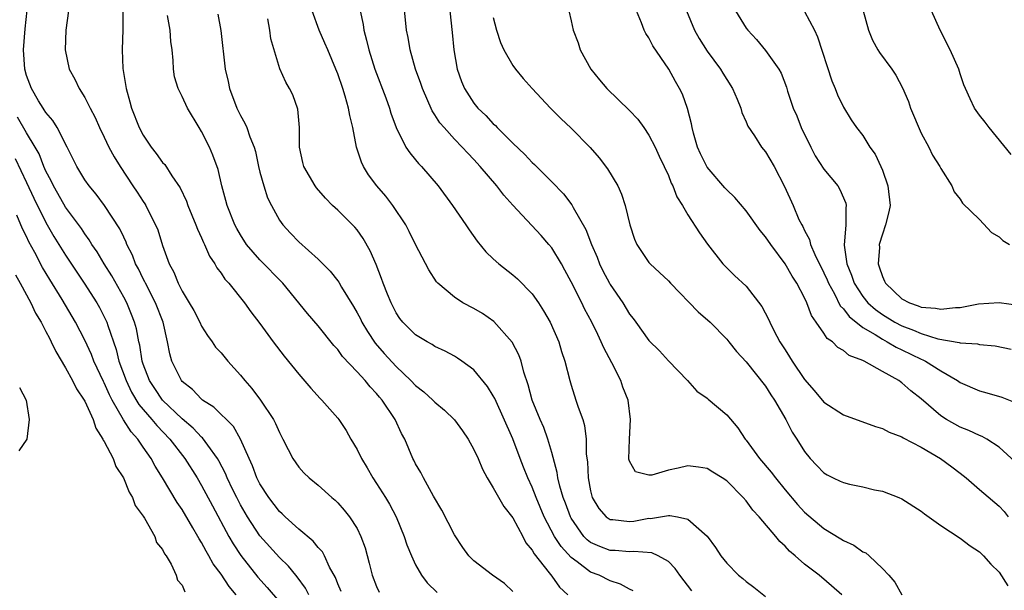
# Model space of a CAD drawing. Units: inches. Extents: x 2613000 to 2616000, y 1527000 to 1530000.
# Drawn here: x 2613882 to 2613984, y 1527075 to 1527134 of the extents above; entities that cross this region are included whole.
import ezdxf

# ---------------------------------------------------------------- set-up
doc = ezdxf.new("R2010")
doc.units = ezdxf.units.IN
doc.header["$MEASUREMENT"] = 0
doc.layers.add('LD26131527_2ft', color=9, linetype='Continuous')

msp = doc.modelspace()

# ---------------------------------------------------------------- linework, layer by layer
at = {"layer": 'LD26131527_2ft'}
for points, elevation in [([(2613915.34, 1527075.34), (2613915, 1527076.13), (2613914.76, 1527076.76), (2613914.16, 1527077.84), (2613913.64, 1527079), (2613913.42, 1527079.42), (2613913, 1527079.85), (2613912.49, 1527080.49), (2613911, 1527081.73), (2613909.6, 1527083), (2613909.3, 1527083.3), (2613909, 1527083.57), (2613907.91, 1527085), (2613907, 1527086.41), (2613906.7, 1527087), (2613906.24, 1527088.24), (2613905.88, 1527089), (2613905, 1527090.98), (2613904.27, 1527092.27), (2613902.27, 1527094.27), (2613901.1, 1527095), (2613901, 1527095.08), (2613900.08, 1527096.08), (2613899, 1527096.91), (2613898.93, 1527097), (2613897.95, 1527099), (2613897.74, 1527099.74), (2613897.5, 1527101), (2613897.04, 1527103), (2613896.26, 1527105), (2613895.22, 1527107), (2613895.16, 1527107.16), (2613895, 1527107.45), (2613894.5, 1527108.5), (2613894.22, 1527109), (2613893.89, 1527109.89), (2613893.33, 1527111), (2613893.24, 1527111.24), (2613893, 1527111.73), (2613892.6, 1527112.6), (2613891.01, 1527115.01), (2613890.16, 1527116.16), (2613889.44, 1527117), (2613889, 1527117.64), (2613888.18, 1527119), (2613887.17, 1527121), (2613886.14, 1527123), (2613885.72, 1527123.72), (2613885, 1527124.56), (2613884.83, 1527124.83), (2613884.71, 1527125), (2613884.25, 1527125.75), (2613883.51, 1527127), (2613883, 1527128.35), (2613882.82, 1527129), (2613882.68, 1527131), (2613882.86, 1527133.14), (2613883.06, 1527135.06)], 7606), ([(2613887.31, 1527135), (2613887.05, 1527133), (2613886.97, 1527131), (2613887.38, 1527129), (2613887.96, 1527127.96), (2613888.42, 1527127), (2613889, 1527126.08), (2613889.54, 1527125), (2613890.05, 1527124.05), (2613890.5, 1527123), (2613891, 1527122.01), (2613891.48, 1527121), (2613892.01, 1527120.01), (2613892.62, 1527119), (2613893.95, 1527117), (2613894.38, 1527116.38), (2613895, 1527115.41), (2613895.17, 1527115.17), (2613895.27, 1527115), (2613895.51, 1527114.49), (2613896.27, 1527113), (2613896.49, 1527112.49), (2613897, 1527110.88), (2613897.68, 1527109), (2613898.14, 1527108.14), (2613898.59, 1527107), (2613899, 1527106.2), (2613899.74, 1527105), (2613900.2, 1527104.2), (2613900.81, 1527103), (2613901, 1527102.6), (2613901.62, 1527101.62), (2613902.09, 1527101), (2613902.45, 1527100.45), (2613903, 1527099.84), (2613903.7, 1527099), (2613905, 1527097.55), (2613905.45, 1527097), (2613906.18, 1527096.18), (2613907.06, 1527095), (2613908.39, 1527093), (2613908.61, 1527092.61), (2613909, 1527091.66), (2613909.37, 1527091), (2613909.91, 1527089.91), (2613910.39, 1527089), (2613911, 1527088.1), (2613911.53, 1527087.53), (2613912.07, 1527087), (2613913, 1527086.25), (2613914.38, 1527085), (2613914.73, 1527084.73), (2613915, 1527084.45), (2613915.68, 1527083.68), (2613916.21, 1527083), (2613917, 1527081.8), (2613917.39, 1527081), (2613917.82, 1527079.82), (2613918.25, 1527078.25), (2613918.54, 1527077), (2613919, 1527075.84), (2613919.26, 1527075.26)], 7608), ([(2613892.89, 1527135), (2613892.91, 1527133.09), (2613892.84, 1527131), (2613892.92, 1527129.08), (2613893.23, 1527127.23), (2613893.25, 1527127), (2613893.64, 1527125.64), (2613893.8, 1527125), (2613894.6, 1527123), (2613895, 1527122.22), (2613895.83, 1527121), (2613896.34, 1527120.34), (2613897, 1527119.42), (2613897.21, 1527119.21), (2613897.96, 1527118.04), (2613898.81, 1527116.81), (2613899.45, 1527115.45), (2613899.6, 1527115), (2613900.42, 1527113), (2613900.57, 1527112.57), (2613901, 1527111.66), (2613901.19, 1527111.19), (2613901.3, 1527111), (2613901.8, 1527109.8), (2613902.36, 1527109), (2613902.58, 1527108.58), (2613903, 1527108.04), (2613903.41, 1527107.41), (2613903.8, 1527107), (2613905.4, 1527105), (2613906.07, 1527104.07), (2613907, 1527102.86), (2613908.35, 1527101), (2613909.5, 1527099.5), (2613911, 1527097.66), (2613912.23, 1527096.23), (2613913.18, 1527095.18), (2613913.38, 1527095), (2613915, 1527093.13), (2613915.1, 1527093), (2613915.87, 1527091.87), (2613916.36, 1527091), (2613917, 1527089.93), (2613917.44, 1527089), (2613918.03, 1527088.03), (2613918.61, 1527087), (2613919, 1527086.44), (2613919.91, 1527085), (2613920.31, 1527084.31), (2613921, 1527083), (2613921.83, 1527081), (2613922.12, 1527080.12), (2613922.57, 1527079), (2613923, 1527078.09), (2613923.61, 1527077), (2613924.21, 1527076.21), (2613925.23, 1527075.23)], 7610), ([(2613951.41, 1527075.41), (2613950.17, 1527077), (2613949.71, 1527077.71), (2613949, 1527078.42), (2613947.95, 1527079), (2613947.29, 1527079.29), (2613945.45, 1527079.45), (2613945, 1527079.4), (2613943.54, 1527079.54), (2613943, 1527079.56), (2613941.94, 1527079.94), (2613941, 1527080.38), (2613940.65, 1527080.65), (2613940.32, 1527081), (2613939, 1527082.86), (2613938.92, 1527083), (2613938.42, 1527084.42), (2613938.18, 1527085), (2613937.83, 1527086.17), (2613937.64, 1527087), (2613937.56, 1527087.56), (2613937, 1527089.61), (2613936.6, 1527091), (2613936.18, 1527092.18), (2613935.82, 1527093), (2613935.01, 1527095), (2613934.58, 1527096.58), (2613934.13, 1527097.87), (2613933.85, 1527099), (2613933.64, 1527099.64), (2613932.95, 1527100.95), (2613931.06, 1527103.06), (2613929.89, 1527103.89), (2613929, 1527104.41), (2613927.88, 1527105), (2613927, 1527105.56), (2613925.3, 1527107), (2613925.16, 1527107.16), (2613924.37, 1527108.37), (2613923, 1527110.98), (2613922.34, 1527112.34), (2613921.99, 1527113), (2613920.68, 1527115), (2613919.95, 1527115.95), (2613919.01, 1527117), (2613918.15, 1527118.15), (2613917.64, 1527119), (2613917.43, 1527119.43), (2613916.94, 1527121), (2613916.55, 1527123), (2613916.23, 1527124.23), (2613916.12, 1527125), (2613915.77, 1527126.23), (2613915.52, 1527127), (2613915, 1527128.52), (2613914.81, 1527129), (2613913.97, 1527131), (2613913.69, 1527131.69), (2613913.08, 1527133), (2613912.36, 1527135)], 7618), ([(2613917.3, 1527135), (2613917.6, 1527133.6), (2613917.68, 1527133), (2613917.97, 1527131.97), (2613918.19, 1527131), (2613918.83, 1527129), (2613919.94, 1527126.06), (2613920.32, 1527125), (2613920.47, 1527124.47), (2613921.01, 1527123.01), (2613922.02, 1527121), (2613922.4, 1527120.4), (2613923, 1527119.7), (2613923.31, 1527119.31), (2613923.62, 1527119), (2613925.34, 1527117), (2613926.79, 1527115), (2613928.17, 1527113), (2613928.5, 1527112.5), (2613929.33, 1527111.33), (2613930.24, 1527110.24), (2613931, 1527109.52), (2613931.56, 1527109), (2613933, 1527107.88), (2613933.47, 1527107.47), (2613935, 1527105.91), (2613935.64, 1527105), (2613936.17, 1527104.17), (2613936.85, 1527103), (2613937.73, 1527101), (2613938.01, 1527100.01), (2613938.37, 1527099), (2613938.87, 1527097), (2613939, 1527096.55), (2613939.5, 1527095), (2613939.71, 1527094.29), (2613940.19, 1527093), (2613940.39, 1527092.39), (2613940.54, 1527091), (2613940.55, 1527089.45), (2613940.67, 1527088.67), (2613940.74, 1527087), (2613941, 1527085.68), (2613941.13, 1527085.13), (2613941.18, 1527085), (2613941.85, 1527083.85), (2613942.62, 1527083), (2613943, 1527082.73), (2613943.28, 1527082.72), (2613945, 1527082.51), (2613945.44, 1527082.56), (2613947, 1527082.86), (2613947.15, 1527082.85), (2613949, 1527083.15), (2613949.15, 1527083.15), (2613949.93, 1527083), (2613951, 1527082.76), (2613953, 1527081.01), (2613953.85, 1527079.85), (2613954.41, 1527079), (2613955, 1527078.23), (2613956.21, 1527077), (2613956.66, 1527076.66), (2613957, 1527076.36), (2613957.79, 1527075.79), (2613959, 1527074.82)], 7620), ([(2613966.82, 1527075), (2613965, 1527076.59), (2613964.77, 1527076.77), (2613964.5, 1527077), (2613963, 1527078.14), (2613962.03, 1527079), (2613961.47, 1527079.47), (2613961, 1527080), (2613960.46, 1527080.46), (2613960.05, 1527081), (2613958.33, 1527083), (2613957.68, 1527083.68), (2613957, 1527084.64), (2613956.68, 1527085), (2613955, 1527086.69), (2613954.54, 1527087), (2613953.58, 1527087.58), (2613953, 1527087.96), (2613952.1, 1527088.1), (2613951, 1527088.24), (2613950.01, 1527088.01), (2613949, 1527087.81), (2613947.3, 1527087.3), (2613947, 1527087.28), (2613945.63, 1527087.63), (2613945, 1527088.71), (2613944.93, 1527088.93), (2613945, 1527091), (2613945.12, 1527093), (2613944.86, 1527095), (2613944.33, 1527096.33), (2613944.1, 1527097), (2613943.17, 1527098.83), (2613942.36, 1527100.36), (2613942.1, 1527101), (2613941.73, 1527101.73), (2613941.14, 1527103), (2613940.39, 1527104.39), (2613940.1, 1527105), (2613939, 1527107.14), (2613938.36, 1527108.36), (2613938, 1527109), (2613937, 1527110.66), (2613936.72, 1527111), (2613935.91, 1527111.91), (2613933.02, 1527115.02), (2613932.07, 1527116.07), (2613931.36, 1527117), (2613929.66, 1527119), (2613929, 1527119.71), (2613928.37, 1527120.37), (2613927.8, 1527121), (2613927, 1527121.82), (2613925.93, 1527123), (2613925.5, 1527123.5), (2613925, 1527124.31), (2613924.72, 1527124.72), (2613923.71, 1527127), (2613923.54, 1527127.54), (2613923.01, 1527129), (2613922.44, 1527131), (2613922.24, 1527132.24), (2613922.06, 1527133), (2613921.79, 1527135.79)], 7622), ([(2613926.54, 1527135), (2613926.78, 1527132.78), (2613926.94, 1527131), (2613927.29, 1527129), (2613927.73, 1527127.73), (2613928.04, 1527127), (2613929, 1527125.52), (2613929.42, 1527125), (2613930.23, 1527124.23), (2613931, 1527123.39), (2613931.21, 1527123.21), (2613931.4, 1527123), (2613933, 1527121.41), (2613934.24, 1527120.24), (2613935, 1527119.4), (2613935.22, 1527119.22), (2613937, 1527117.44), (2613938.21, 1527116.21), (2613939.07, 1527115.07), (2613939.2, 1527114.8), (2613940.52, 1527112.52), (2613941.09, 1527111), (2613941.67, 1527109.67), (2613941.91, 1527109), (2613942.27, 1527108.27), (2613942.93, 1527107), (2613943, 1527106.88), (2613944.3, 1527105), (2613945, 1527103.83), (2613945.38, 1527103.38), (2613945.67, 1527103), (2613947, 1527101.11), (2613948.07, 1527100.07), (2613949, 1527099.05), (2613950.97, 1527097), (2613951.91, 1527095.91), (2613953, 1527095.19), (2613953.09, 1527095.09), (2613955, 1527093.5), (2613956.15, 1527092.15), (2613956.91, 1527091), (2613957, 1527090.89), (2613958.37, 1527089), (2613959.58, 1527087.58), (2613960, 1527087), (2613961, 1527085.77), (2613962.27, 1527084.27), (2613963, 1527083.5), (2613965, 1527081.81), (2613966.74, 1527080.74), (2613967, 1527080.56), (2613968.08, 1527080.08), (2613969, 1527079.41), (2613969.29, 1527079.29), (2613969.64, 1527079), (2613971, 1527077.68), (2613971.66, 1527077), (2613972.28, 1527076.28), (2613973.01, 1527075)], 7624), ([(2613938.76, 1527135), (2613939, 1527133.96), (2613939.2, 1527133), (2613939.71, 1527131.71), (2613939.94, 1527131), (2613941.03, 1527129), (2613941.91, 1527127.91), (2613942.66, 1527127), (2613945, 1527124.77), (2613945.85, 1527123.85), (2613946.47, 1527123), (2613947, 1527122.23), (2613947.63, 1527121), (2613948.06, 1527120.06), (2613948.58, 1527119), (2613949, 1527118.07), (2613949.29, 1527117.29), (2613949.47, 1527117), (2613949.88, 1527115.88), (2613950.44, 1527115), (2613951, 1527114.03), (2613952.2, 1527112.19), (2613953.03, 1527111.03), (2613954.61, 1527109), (2613955.79, 1527107.79), (2613957, 1527106.7), (2613958.6, 1527104.6), (2613959.3, 1527103.3), (2613959.42, 1527103), (2613959.85, 1527102.15), (2613960.47, 1527101), (2613961, 1527100.15), (2613961.46, 1527099.46), (2613961.73, 1527099), (2613963, 1527097.1), (2613963.99, 1527095.99), (2613965, 1527094.77), (2613967, 1527093.47), (2613970.28, 1527092.28), (2613971, 1527092.07), (2613971.7, 1527091.7), (2613973, 1527091.24), (2613973.13, 1527091.13), (2613975, 1527090.15), (2613976.99, 1527089), (2613978.13, 1527088.13), (2613979, 1527087.49), (2613979.63, 1527087), (2613981, 1527085.83), (2613981.43, 1527085.43), (2613983, 1527084.1), (2613983.54, 1527083.54), (2613983.94, 1527083)], 7628), ([(2613984.65, 1527088.65), (2613983, 1527090.18), (2613981.73, 1527091), (2613981.27, 1527091.27), (2613981, 1527091.35), (2613979.89, 1527091.89), (2613979, 1527092.21), (2613977.59, 1527093), (2613977, 1527093.38), (2613975, 1527095.12), (2613973.94, 1527095.94), (2613973, 1527096.79), (2613972.86, 1527096.86), (2613972.68, 1527097), (2613971, 1527097.94), (2613969.14, 1527099), (2613969, 1527099.07), (2613967.58, 1527099.58), (2613967, 1527100.1), (2613966.41, 1527100.41), (2613965.87, 1527101), (2613965.33, 1527101.33), (2613965, 1527101.87), (2613964.21, 1527103), (2613963.7, 1527103.69), (2613963.23, 1527105), (2613963, 1527105.5), (2613962.21, 1527107), (2613961.72, 1527107.72), (2613961, 1527109), (2613959.52, 1527111), (2613959, 1527111.78), (2613958.44, 1527112.44), (2613957, 1527114.44), (2613955.83, 1527115.83), (2613955, 1527116.61), (2613954.81, 1527116.81), (2613953, 1527118.92), (2613952.95, 1527119), (2613952.3, 1527120.3), (2613952, 1527121), (2613951.57, 1527122.43), (2613951.43, 1527123), (2613951.38, 1527123.38), (2613950.96, 1527124.96), (2613950.44, 1527126.44), (2613950.15, 1527127), (2613949.73, 1527127.73), (2613949.04, 1527129), (2613947.4, 1527131.4), (2613947, 1527132.21), (2613946.67, 1527132.67), (2613946.52, 1527133), (2613946.24, 1527133.76), (2613945.71, 1527135)], 7630), ([(2613950.86, 1527135), (2613951.68, 1527133), (2613952.15, 1527132.15), (2613953, 1527130.84), (2613954.36, 1527129), (2613954.59, 1527128.59), (2613955, 1527127.93), (2613955.6, 1527127), (2613956.08, 1527125.92), (2613956.44, 1527125), (2613956.54, 1527124.54), (2613957, 1527123.58), (2613957.16, 1527123.16), (2613957.85, 1527122.15), (2613958.59, 1527121), (2613959, 1527120.51), (2613959.88, 1527119), (2613960.95, 1527116.95), (2613961.82, 1527115), (2613962.43, 1527113.57), (2613962.71, 1527113), (2613962.82, 1527112.82), (2613963, 1527112.44), (2613963.51, 1527111.51), (2613963.61, 1527111), (2613964.05, 1527109.95), (2613965, 1527108.08), (2613965.34, 1527107.34), (2613965.47, 1527107), (2613966.07, 1527105.93), (2613966.68, 1527104.68), (2613967, 1527104.38), (2613967.58, 1527103.58), (2613969, 1527102.47), (2613970.26, 1527101.74), (2613971, 1527101.26), (2613971.51, 1527101), (2613972.43, 1527100.43), (2613973, 1527100.17), (2613975, 1527099.2), (2613975.15, 1527099.15), (2613975.45, 1527099), (2613977, 1527098), (2613978.73, 1527097), (2613979, 1527096.8), (2613981, 1527095.94), (2613981.74, 1527095.74), (2613983.29, 1527095.29), (2613985, 1527094.6)], 7632), ([(2613955.9, 1527135), (2613957, 1527133.21), (2613957.16, 1527133), (2613958.06, 1527132.06), (2613959, 1527130.91), (2613960.36, 1527129), (2613960.6, 1527128.6), (2613961.14, 1527127.14), (2613961.25, 1527126.75), (2613961.84, 1527125), (2613962.2, 1527124.2), (2613962.66, 1527123), (2613963.64, 1527121), (2613964.11, 1527120.11), (2613965, 1527118.73), (2613966.42, 1527117), (2613966.63, 1527116.63), (2613967.23, 1527115.23), (2613967.28, 1527115), (2613967.23, 1527114.77), (2613967.23, 1527113), (2613967.07, 1527110.93), (2613967.35, 1527109), (2613967.84, 1527107.84), (2613968.11, 1527107), (2613969, 1527105.64), (2613969.52, 1527105), (2613970.3, 1527104.3), (2613971, 1527103.8), (2613972.29, 1527103), (2613973, 1527102.62), (2613974.19, 1527102.19), (2613975, 1527101.83), (2613976.7, 1527101.3), (2613978.91, 1527100.91), (2613979, 1527100.87), (2613980.77, 1527100.77), (2613981, 1527100.7), (2613982.59, 1527100.59), (2613984.23, 1527100.23)], 7634), ([(2613963, 1527134.94), (2613964.01, 1527133), (2613964.33, 1527132.33), (2613965.79, 1527127.79), (2613966.16, 1527127), (2613966.38, 1527126.38), (2613967, 1527125.1), (2613967.79, 1527123.79), (2613968.36, 1527123), (2613969, 1527122.17), (2613969.71, 1527121), (2613970.26, 1527120.26), (2613970.84, 1527119), (2613971, 1527118.62), (2613971.57, 1527117), (2613971.79, 1527115), (2613971.66, 1527114.34), (2613971.34, 1527113), (2613971, 1527112.06), (2613970.69, 1527111), (2613970.7, 1527110.69), (2613970.56, 1527109), (2613970.69, 1527108.69), (2613971, 1527107.71), (2613971.22, 1527107.22), (2613971.31, 1527107), (2613973, 1527105.42), (2613973.79, 1527105), (2613974.69, 1527104.69), (2613975, 1527104.55), (2613976.45, 1527104.45), (2613977, 1527104.33), (2613978.53, 1527104.53), (2613979, 1527104.53), (2613980.88, 1527104.88), (2613983, 1527105.02), (2613985, 1527104.77)], 7636), ([(2613969.04, 1527135), (2613969.58, 1527133), (2613969.98, 1527131.98), (2613970.55, 1527131), (2613970.72, 1527130.72), (2613971.97, 1527129), (2613972.39, 1527128.39), (2613973.08, 1527127.08), (2613973.68, 1527125.68), (2613973.91, 1527125), (2613975, 1527122.42), (2613975.77, 1527121), (2613976.16, 1527120.16), (2613976.9, 1527119), (2613977, 1527118.78), (2613978.14, 1527117), (2613978.39, 1527116.39), (2613979, 1527115.63), (2613979.23, 1527115.23), (2613981, 1527113.56), (2613982.23, 1527112.23), (2613983, 1527111.78), (2613983.4, 1527111.4), (2613984.09, 1527111)], 7638), ([(2613984.24, 1527120.24), (2613981.98, 1527123), (2613981.57, 1527123.57), (2613981, 1527124.29), (2613980.47, 1527125), (2613980.04, 1527125.96), (2613979.55, 1527127), (2613979.39, 1527127.39), (2613979, 1527128.53), (2613978.86, 1527129), (2613977.97, 1527131), (2613976.96, 1527133), (2613976.06, 1527135)], 7640), ([(2613933, 1527075.33), (2613932.14, 1527076.14), (2613930.9, 1527077), (2613929, 1527078.49), (2613928.47, 1527079), (2613927.86, 1527079.86), (2613927, 1527081.14), (2613925.7, 1527083.7), (2613924.86, 1527085.14), (2613923.83, 1527087), (2613923.56, 1527087.56), (2613923, 1527088.46), (2613922.83, 1527088.83), (2613922.73, 1527089), (2613921.91, 1527091), (2613921.57, 1527091.57), (2613920.91, 1527093), (2613919.58, 1527095), (2613919.3, 1527095.3), (2613919, 1527095.68), (2613918.35, 1527096.35), (2613917.83, 1527097), (2613917, 1527097.9), (2613915.49, 1527099.49), (2613915, 1527100.19), (2613914.61, 1527100.61), (2613913, 1527102.63), (2613911.91, 1527103.91), (2613909.37, 1527107), (2613907, 1527109.4), (2613905.63, 1527111), (2613905, 1527111.98), (2613904.62, 1527112.62), (2613904.43, 1527113), (2613903.63, 1527115), (2613903.51, 1527115.51), (2613903.1, 1527117), (2613902.71, 1527118.71), (2613902.17, 1527120.17), (2613901.8, 1527121), (2613901, 1527122.61), (2613900.75, 1527123), (2613899.56, 1527125), (2613899, 1527126.2), (2613898.58, 1527127), (2613898.21, 1527128.21), (2613898.1, 1527129), (2613898.09, 1527129.91), (2613897.97, 1527131), (2613897.83, 1527131.83), (2613897.77, 1527133), (2613897.5, 1527134.5)], 7612), ([(2613902.66, 1527134.66), (2613902.99, 1527132.99), (2613903.43, 1527129), (2613903.74, 1527127.74), (2613903.89, 1527127), (2613904.64, 1527125), (2613905, 1527124.23), (2613905.46, 1527123.46), (2613905.65, 1527123), (2613905.95, 1527122.05), (2613906.4, 1527121), (2613906.54, 1527120.54), (2613906.86, 1527119), (2613907, 1527118.43), (2613907.4, 1527117), (2613907.79, 1527115.79), (2613908.19, 1527115), (2613909, 1527113.5), (2613909.35, 1527113), (2613910.14, 1527112.14), (2613911, 1527111.25), (2613913, 1527109.49), (2613914.24, 1527108.24), (2613915, 1527107.25), (2613915.11, 1527107.11), (2613915.39, 1527106.61), (2613916.62, 1527104.62), (2613917, 1527103.98), (2613917.34, 1527103.34), (2613917.49, 1527103), (2613918.05, 1527102.05), (2613918.85, 1527100.85), (2613919.78, 1527099.78), (2613921, 1527098.44), (2613922.51, 1527097), (2613923, 1527096.49), (2613923.84, 1527095.84), (2613924.78, 1527095), (2613925, 1527094.78), (2613925.98, 1527093.98), (2613927, 1527092.96), (2613927.84, 1527091.84), (2613928.41, 1527091), (2613929, 1527089.94), (2613929.45, 1527089), (2613929.89, 1527087.89), (2613930.38, 1527087), (2613931, 1527086), (2613932.07, 1527084.07), (2613933, 1527082.91), (2613934.02, 1527081), (2613934.35, 1527080.35), (2613935, 1527079.59), (2613935.2, 1527079.2), (2613936.75, 1527077.25), (2613937, 1527076.92), (2613937.79, 1527075.79), (2613938.65, 1527075)], 7614), ([(2613945.39, 1527075.39), (2613945, 1527075.58), (2613944.08, 1527076.08), (2613943, 1527076.43), (2613941.89, 1527077), (2613941, 1527077.33), (2613939.61, 1527078.39), (2613939, 1527078.83), (2613937.96, 1527079.96), (2613937.3, 1527081), (2613936.24, 1527083), (2613935.39, 1527085), (2613935, 1527086.04), (2613934.55, 1527087), (2613934.12, 1527088.12), (2613933.75, 1527089), (2613933, 1527091.01), (2613931.15, 1527095.15), (2613931, 1527095.45), (2613930.41, 1527096.41), (2613929, 1527098.11), (2613927.77, 1527099), (2613927.31, 1527099.31), (2613927, 1527099.5), (2613926.04, 1527100.04), (2613925, 1527100.51), (2613924.72, 1527100.72), (2613924.19, 1527101), (2613923, 1527101.71), (2613921.71, 1527103), (2613921.4, 1527103.4), (2613921, 1527103.97), (2613920.48, 1527105), (2613920.12, 1527105.88), (2613919.69, 1527107), (2613919.51, 1527107.51), (2613918.94, 1527108.94), (2613918.34, 1527110.34), (2613917.62, 1527111.62), (2613917, 1527112.48), (2613916.77, 1527112.77), (2613915, 1527114.5), (2613914.47, 1527115), (2613913.74, 1527115.74), (2613912.82, 1527116.82), (2613912.69, 1527117), (2613911.51, 1527119), (2613911.41, 1527119.41), (2613911.06, 1527121), (2613911.06, 1527123), (2613910.9, 1527124.9), (2613910.37, 1527126.37), (2613910.05, 1527127), (2613909.67, 1527127.67), (2613909.04, 1527129.04), (2613908.12, 1527132.12), (2613908.01, 1527133), (2613907.82, 1527134.18)], 7616), ([(2613931, 1527134.32), (2613931.32, 1527133), (2613931.74, 1527131.74), (2613932.07, 1527131), (2613933, 1527129.38), (2613933.27, 1527129), (2613934.06, 1527128.06), (2613935.01, 1527127), (2613936.89, 1527125), (2613937.93, 1527123.93), (2613939, 1527122.93), (2613940.95, 1527120.95), (2613941.89, 1527119.89), (2613942.75, 1527118.75), (2613943.8, 1527117), (2613944.17, 1527116.17), (2613944.56, 1527115), (2613945.03, 1527113), (2613945.52, 1527111.52), (2613945.77, 1527111), (2613947, 1527109.14), (2613947.12, 1527109), (2613948.1, 1527108.1), (2613949, 1527107.26), (2613949.22, 1527107), (2613952.06, 1527104.06), (2613953.29, 1527103), (2613955, 1527101.26), (2613955.22, 1527101), (2613956.01, 1527100.01), (2613957, 1527098.94), (2613959, 1527096.42), (2613959.53, 1527095.53), (2613959.92, 1527095), (2613961.08, 1527093), (2613961.72, 1527091.72), (2613962.2, 1527091), (2613963, 1527089.72), (2613963.58, 1527089), (2613964.28, 1527088.28), (2613965, 1527087.51), (2613965.32, 1527087.32), (2613965.95, 1527087), (2613966.68, 1527086.68), (2613967, 1527086.52), (2613967.63, 1527086.37), (2613969, 1527086.08), (2613970.21, 1527085.79), (2613971, 1527085.63), (2613972.7, 1527085), (2613973, 1527084.87), (2613975, 1527083.59), (2613975.32, 1527083.32), (2613977, 1527082.13), (2613979, 1527080.83), (2613980.04, 1527080.04), (2613981, 1527079.4), (2613981.39, 1527079), (2613982.14, 1527078.14), (2613983, 1527077.33), (2613983.91, 1527075.91)], 7626), ([(2613912.04, 1527075), (2613911.69, 1527075.69), (2613910.84, 1527076.84), (2613910.68, 1527077), (2613909.93, 1527077.93), (2613909, 1527078.81), (2613907, 1527081.04), (2613905.73, 1527083), (2613905, 1527084.25), (2613904.61, 1527085), (2613904.22, 1527085.78), (2613903.63, 1527087), (2613903.45, 1527087.45), (2613902.77, 1527088.77), (2613902.64, 1527089), (2613901.64, 1527090.36), (2613901.11, 1527091.11), (2613901, 1527091.2), (2613900.13, 1527092.13), (2613899, 1527093.07), (2613896.99, 1527095), (2613896.18, 1527096.18), (2613895.65, 1527097), (2613895, 1527098.7), (2613894.9, 1527099), (2613894.64, 1527100.64), (2613894.54, 1527101), (2613894.31, 1527102.31), (2613894.12, 1527103), (2613893.81, 1527103.81), (2613893.32, 1527105), (2613893, 1527105.59), (2613891.76, 1527107.76), (2613890.97, 1527109), (2613890.25, 1527110.25), (2613889.73, 1527111), (2613889.46, 1527111.46), (2613889, 1527112.08), (2613888.64, 1527112.64), (2613887, 1527114.84), (2613886.22, 1527116.22), (2613885.77, 1527117), (2613885.53, 1527117.53), (2613885, 1527118.53), (2613884.79, 1527119), (2613884.29, 1527120.29), (2613883.89, 1527121), (2613883, 1527122.45), (2613882.08, 1527124.08)], 7604), ([(2613881.82, 1527119.82), (2613883, 1527117.37), (2613883.75, 1527115.75), (2613885, 1527113.25), (2613885.82, 1527111.82), (2613887, 1527109.89), (2613888.93, 1527107), (2613890.23, 1527105), (2613890.51, 1527104.51), (2613891, 1527103.54), (2613891.25, 1527103), (2613891.35, 1527102.65), (2613892.21, 1527100.21), (2613892.51, 1527099), (2613893.24, 1527097), (2613893.81, 1527095.82), (2613894.55, 1527094.55), (2613895.9, 1527093), (2613896.39, 1527092.39), (2613897.75, 1527091), (2613899.29, 1527089), (2613900.54, 1527087), (2613901, 1527086.23), (2613902.12, 1527084.12), (2613903.81, 1527081), (2613904.24, 1527080.24), (2613905.03, 1527079.03), (2613906.8, 1527076.8), (2613907.75, 1527075.75), (2613909, 1527074.27)], 7602), ([(2613904.57, 1527075), (2613903.83, 1527075.83), (2613903, 1527077.13), (2613902.19, 1527078.19), (2613901.76, 1527079), (2613901.47, 1527079.47), (2613901, 1527080.38), (2613900.75, 1527080.75), (2613900.63, 1527081), (2613900.11, 1527081.89), (2613899, 1527083.75), (2613898.48, 1527084.48), (2613896.98, 1527087), (2613896.22, 1527088.22), (2613895.83, 1527089), (2613895, 1527090.18), (2613894.44, 1527091), (2613893.75, 1527091.75), (2613892.98, 1527092.98), (2613891.81, 1527095), (2613891.53, 1527095.53), (2613891, 1527096.77), (2613890.92, 1527096.92), (2613889.93, 1527099), (2613889.67, 1527099.67), (2613889, 1527101.15), (2613888.04, 1527103), (2613886.67, 1527105.33), (2613885.39, 1527107.39), (2613884.64, 1527108.64), (2613883.85, 1527110.15), (2613883.25, 1527111.25), (2613883, 1527111.8), (2613882.6, 1527112.6), (2613882.01, 1527113.99)], 7600), ([(2613881.87, 1527107.87), (2613882.36, 1527107), (2613883.43, 1527105), (2613883.94, 1527103.94), (2613884.51, 1527103), (2613885, 1527102.06), (2613885.35, 1527101.35), (2613885.55, 1527101), (2613886, 1527100), (2613887, 1527098.32), (2613887.73, 1527097), (2613888.15, 1527096.15), (2613888.94, 1527095), (2613889, 1527094.89), (2613889.85, 1527093), (2613890.13, 1527092.13), (2613890.86, 1527091), (2613890.89, 1527090.89), (2613891, 1527090.73), (2613891.9, 1527089), (2613892.19, 1527088.19), (2613892.97, 1527087), (2613893.55, 1527085.55), (2613893.9, 1527085), (2613894.18, 1527084.18), (2613895, 1527083.08), (2613895.14, 1527082.86), (2613896.19, 1527081), (2613896.38, 1527080.38), (2613897, 1527079.65), (2613897.2, 1527079.2), (2613897.35, 1527079), (2613897.87, 1527078.13), (2613898.38, 1527077), (2613898.51, 1527076.51), (2613899, 1527076), (2613899.29, 1527075.29)], 7598), ([(2613882.28, 1527096.28), (2613882.98, 1527095), (2613883.27, 1527093), (2613883.02, 1527090.98), (2613882.22, 1527089.78)], 7596)]:
    msp.add_lwpolyline(points, dxfattribs=dict(at, elevation=elevation))

doc.saveas('drawing.dxf')
